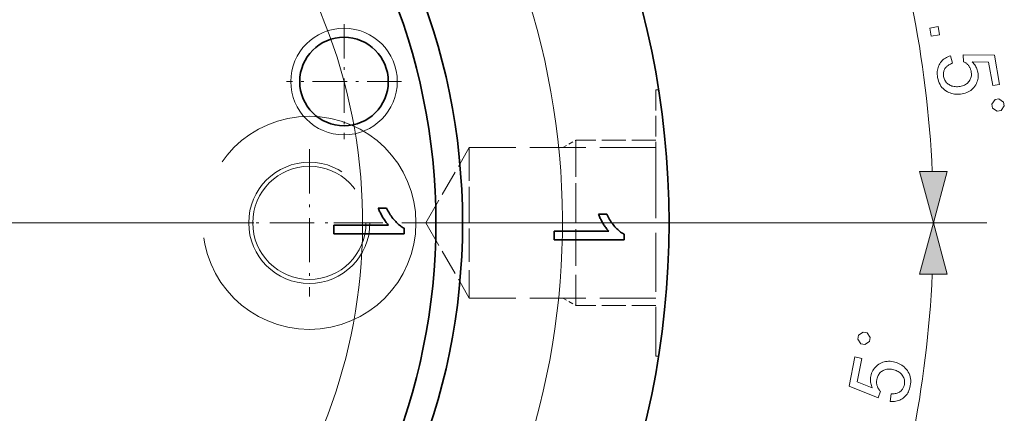
# Model space of a CAD drawing. Extents: x 8 to 406, y 8 to 280.
# Drawn here: x 95 to 132, y 203 to 218 of the extents above; entities that cross this region are included whole.
import ezdxf

# ---------------------------------------------------------------- set-up
doc = ezdxf.new("R2010")
doc.units = 0
for name, pattern in [('DASHDOT', [18.5, 12, -3, 0.5, -3]), ('DASHED', [15, 12, -3]), ('DASHSPACE', [30, 12, -18])]:
    doc.linetypes.add(name, pattern=pattern)

msp = doc.modelspace()

# ---------------------------------------------------------------- linework, layer by layer
at = {"color": 7, "linetype": 'DASHDOT', "lineweight": 13, "ltscale": 0.108014}
for p, q in [((106.853, 217.41), (106.853, 213.09)), ((109.013, 215.25), (104.693, 215.25))]:
    msp.add_line(p, q, dxfattribs=at)
at = {"color": 7, "linetype": 'DASHED', "lineweight": 13, "ltscale": 0.065072}
msp.add_line((118.552, 214.944), (118.552, 212.341), dxfattribs=at)
at = {"color": 7, "linetype": 'DASHED', "lineweight": 13, "ltscale": 0.002674}
for p, q in [((118.659, 214.944), (118.552, 214.944)), ((118.659, 204.944), (118.552, 204.944))]:
    msp.add_line(p, q, dxfattribs=at)
at = {"color": 7, "linetype": 'DASHED', "lineweight": 13, "ltscale": 0.014125}
for p, q in [((115.062, 212.769), (115.552, 213.052)), ((115.062, 207.119), (115.552, 206.837))]:
    msp.add_line(p, q, dxfattribs=at)
at = {"color": 7, "linetype": 'DASHED', "lineweight": 13, "ltscale": 0.114933}
for p, q in [((115.552, 213.052), (115.552, 208.454)), ((115.552, 211.434), (115.552, 206.837))]:
    msp.add_line(p, q, dxfattribs=at)
at = {"color": 7, "linetype": 'DASHED', "lineweight": 13, "ltscale": 0.075}
for p, q in [((118.552, 213.052), (115.552, 213.052)), ((118.552, 206.837), (115.552, 206.837))]:
    msp.add_line(p, q, dxfattribs=at)
at = {"color": 7, "linetype": 'DASHDOT', "lineweight": 13, "ltscale": 0.138125}
for p, q in [((105.552, 212.707), (105.552, 207.182)), ((108.314, 209.944), (102.789, 209.944))]:
    msp.add_line(p, q, dxfattribs=at)
at = {"color": 7, "linetype": 'DASHED', "lineweight": 13, "ltscale": 0.081551}
for q in [(111.552, 212.769), (111.552, 207.119)]:
    msp.add_line((109.921, 209.944), q, dxfattribs=at)
at = {"color": 7, "linetype": 'DASHED', "lineweight": 13, "ltscale": 0.104484}
for p, q in [((111.552, 212.769), (111.552, 208.59)), ((111.552, 211.299), (111.552, 207.119))]:
    msp.add_line(p, q, dxfattribs=at)
at = {"color": 7, "linetype": 'DASHED', "lineweight": 13, "ltscale": 0.175}
for p, q in [((118.552, 212.769), (111.552, 212.769)), ((118.552, 207.119), (111.552, 207.119))]:
    msp.add_line(p, q, dxfattribs=at)
at = {"color": 7, "linetype": 'DASHED', "lineweight": 13, "ltscale": 0.184928}
msp.add_line((118.552, 212.341), (118.552, 204.944), dxfattribs=at)
at = {"color": 7, "lineweight": 35, "ltscale": 0.007789}
for p, q in [((108.137, 210.501), (108.449, 210.501)), ((116.4, 210.273), (116.712, 210.273))]:
    msp.add_line(p, q, dxfattribs=at)
at = {"color": 7, "lineweight": 35, "ltscale": 0.000815709}
for p, q in [((108.149, 210.47), (108.137, 210.501)), ((116.412, 210.242), (116.4, 210.273))]:
    msp.add_line(p, q, dxfattribs=at)
at = {"color": 7, "lineweight": 35, "ltscale": 0.000843624}
for p, q in [((108.161, 210.439), (108.149, 210.47)), ((116.425, 210.211), (116.412, 210.242))]:
    msp.add_line(p, q, dxfattribs=at)
at = {"color": 7, "lineweight": 35, "ltscale": 0.000872214}
msp.add_line((108.175, 210.407), (108.161, 210.439), dxfattribs=at)
at = {"color": 7, "lineweight": 35, "ltscale": 0.000901045}
msp.add_line((108.19, 210.374), (108.175, 210.407), dxfattribs=at)
at = {"color": 7, "lineweight": 35, "ltscale": 0.000929971}
msp.add_line((108.206, 210.341), (108.19, 210.374), dxfattribs=at)
at = {"color": 7, "lineweight": 35, "ltscale": 0.000959788}
for p, q in [((108.224, 210.306), (108.206, 210.341)), ((116.487, 210.078), (116.47, 210.113))]:
    msp.add_line(p, q, dxfattribs=at)
at = {"color": 7, "lineweight": 35, "ltscale": 0.000989706}
msp.add_line((108.242, 210.271), (108.224, 210.306), dxfattribs=at)
at = {"color": 7, "lineweight": 35, "ltscale": 0.001485}
msp.add_line((108.449, 210.501), (108.474, 210.447), dxfattribs=at)
at = {"color": 7, "lineweight": 35, "ltscale": 0.001466}
for p, q in [((108.474, 210.447), (108.502, 210.395)), ((116.738, 210.219), (116.765, 210.167))]:
    msp.add_line(p, q, dxfattribs=at)
at = {"color": 7, "lineweight": 35, "ltscale": 0.001449}
for p, q in [((108.502, 210.395), (108.53, 210.344)), ((116.765, 210.167), (116.793, 210.117))]:
    msp.add_line(p, q, dxfattribs=at)
at = {"color": 7, "lineweight": 35, "ltscale": 0.001432}
msp.add_line((108.53, 210.344), (108.559, 210.295), dxfattribs=at)
at = {"color": 7, "lineweight": 35, "ltscale": 0.001418}
for p, q in [((108.559, 210.295), (108.589, 210.247)), ((116.822, 210.067), (116.853, 210.019))]:
    msp.add_line(p, q, dxfattribs=at)
at = {"color": 7, "linetype": 'DASHDOT', "lineweight": 13}
msp.add_line((121.966, 209.944), (52.137, 209.944), dxfattribs=at)
at = {"color": 7, "lineweight": 35, "ltscale": 0.001019}
for p, q in [((108.261, 210.235), (108.242, 210.271)), ((116.525, 210.007), (116.505, 210.043)), ((116.634, 209.827), (116.611, 209.861))]:
    msp.add_line(p, q, dxfattribs=at)
at = {"color": 7, "lineweight": 35, "ltscale": 0.00105}
for p, q in [((108.282, 210.199), (108.261, 210.235)), ((116.545, 209.971), (116.525, 210.007))]:
    msp.add_line(p, q, dxfattribs=at)
at = {"color": 7, "lineweight": 35, "ltscale": 0.00108}
for p, q in [((108.303, 210.161), (108.282, 210.199)), ((108.326, 210.124), (108.303, 210.161)), ((116.567, 209.933), (116.545, 209.971)), ((116.589, 209.896), (116.567, 209.933))]:
    msp.add_line(p, q, dxfattribs=at)
at = {"color": 7, "lineweight": 35, "ltscale": 0.001049}
for p, q in [((108.348, 210.089), (108.326, 210.124)), ((116.611, 209.861), (116.589, 209.896))]:
    msp.add_line(p, q, dxfattribs=at)
at = {"color": 7, "lineweight": 35, "ltscale": 0.001018}
msp.add_line((108.37, 210.054), (108.348, 210.089), dxfattribs=at)
at = {"color": 7, "lineweight": 35, "ltscale": 0.000988108}
for p, q in [((108.392, 210.022), (108.37, 210.054)), ((116.656, 209.794), (116.634, 209.827))]:
    msp.add_line(p, q, dxfattribs=at)
at = {"color": 7, "lineweight": 35, "ltscale": 0.000958653}
msp.add_line((108.414, 209.991), (108.392, 210.022), dxfattribs=at)
at = {"color": 7, "lineweight": 35, "ltscale": 0.000929036}
msp.add_line((108.437, 209.961), (108.414, 209.991), dxfattribs=at)
at = {"color": 7, "lineweight": 35, "ltscale": 0.000900471}
msp.add_line((108.459, 209.932), (108.437, 209.961), dxfattribs=at)
at = {"color": 7, "lineweight": 35, "ltscale": 0.00087199}
for p, q in [((108.481, 209.905), (108.459, 209.932)), ((116.745, 209.678), (116.722, 209.705))]:
    msp.add_line(p, q, dxfattribs=at)
at = {"color": 7, "lineweight": 35, "ltscale": 0.001404}
for p, q in [((108.589, 210.247), (108.62, 210.201)), ((116.853, 210.019), (116.884, 209.973))]:
    msp.add_line(p, q, dxfattribs=at)
at = {"color": 7, "lineweight": 35, "ltscale": 0.001391}
for p, q in [((108.62, 210.201), (108.653, 210.155)), ((116.884, 209.973), (116.916, 209.928))]:
    msp.add_line(p, q, dxfattribs=at)
at = {"color": 7, "lineweight": 35, "ltscale": 0.001379}
msp.add_line((108.653, 210.155), (108.686, 210.112), dxfattribs=at)
at = {"color": 7, "lineweight": 35, "ltscale": 0.001369}
msp.add_line((108.686, 210.112), (108.721, 210.069), dxfattribs=at)
at = {"color": 7, "lineweight": 35, "ltscale": 0.001361}
for p, q in [((108.721, 210.069), (108.757, 210.028)), ((116.984, 209.841), (117.02, 209.8))]:
    msp.add_line(p, q, dxfattribs=at)
at = {"color": 7, "lineweight": 35, "ltscale": 0.001333}
for p, q in [((108.757, 210.028), (108.793, 209.989)), ((117.02, 209.8), (117.056, 209.761))]:
    msp.add_line(p, q, dxfattribs=at)
at = {"color": 7, "lineweight": 35, "ltscale": 0.001286}
msp.add_line((108.793, 209.989), (108.828, 209.952), dxfattribs=at)
at = {"color": 7, "lineweight": 35, "ltscale": 0.001241}
for p, q in [((108.828, 209.952), (108.864, 209.917)), ((117.092, 209.724), (117.128, 209.689))]:
    msp.add_line(p, q, dxfattribs=at)
at = {"color": 7, "lineweight": 35, "ltscale": 0.001197}
for p, q in [((108.864, 209.917), (108.899, 209.885)), ((117.128, 209.689), (117.163, 209.657))]:
    msp.add_line(p, q, dxfattribs=at)
at = {"color": 7, "linetype": 'DASHDOT', "lineweight": 13, "ltscale": 0.271233}
msp.add_line((109.017, 209.944), (119.866, 209.944), dxfattribs=at)
at = {"color": 7, "lineweight": 13, "ltscale": 0.398856}
msp.add_line((115.021, 209.944), (130.975, 209.944), dxfattribs=at)
at = {"color": 7, "lineweight": 35, "ltscale": 0.000871864}
msp.add_line((116.439, 210.179), (116.425, 210.211), dxfattribs=at)
at = {"color": 7, "lineweight": 35, "ltscale": 0.000900966}
msp.add_line((116.454, 210.146), (116.439, 210.179), dxfattribs=at)
at = {"color": 7, "lineweight": 35, "ltscale": 0.000930397}
msp.add_line((116.47, 210.113), (116.454, 210.146), dxfattribs=at)
at = {"color": 7, "lineweight": 35, "ltscale": 0.000989368}
msp.add_line((116.505, 210.043), (116.487, 210.078), dxfattribs=at)
at = {"color": 7, "lineweight": 35, "ltscale": 0.001484}
msp.add_line((116.712, 210.273), (116.738, 210.219), dxfattribs=at)
at = {"color": 7, "lineweight": 35, "ltscale": 0.001433}
msp.add_line((116.793, 210.117), (116.822, 210.067), dxfattribs=at)
at = {"color": 7, "lineweight": 35, "ltscale": 0.00138}
msp.add_line((116.916, 209.928), (116.95, 209.884), dxfattribs=at)
at = {"color": 7, "lineweight": 13, "ltscale": 0.175232}
msp.add_line((123.966, 209.944), (130.975, 209.944), dxfattribs=at)
at = {"color": 7, "lineweight": 35, "ltscale": 0.008057}
msp.add_line((106.472, 209.534), (106.472, 209.856), dxfattribs=at)
at = {"color": 7, "lineweight": 35, "ltscale": 0.051345}
for p, q in [((106.472, 209.856), (108.526, 209.856)), ((114.735, 209.628), (116.789, 209.628))]:
    msp.add_line(p, q, dxfattribs=at)
at = {"color": 7, "lineweight": 35, "ltscale": 0.000844355}
for p, q in [((108.503, 209.88), (108.481, 209.905)), ((116.767, 209.652), (116.745, 209.678))]:
    msp.add_line(p, q, dxfattribs=at)
at = {"color": 7, "lineweight": 35, "ltscale": 0.000817672}
msp.add_line((108.526, 209.856), (108.503, 209.88), dxfattribs=at)
at = {"color": 7, "lineweight": 35, "ltscale": 0.001154}
for p, q in [((108.899, 209.885), (108.935, 209.855)), ((117.163, 209.657), (117.198, 209.627))]:
    msp.add_line(p, q, dxfattribs=at)
at = {"color": 7, "lineweight": 35, "ltscale": 0.001112}
for p, q in [((108.935, 209.855), (108.97, 209.828)), ((117.198, 209.627), (117.233, 209.6))]:
    msp.add_line(p, q, dxfattribs=at)
at = {"color": 7, "lineweight": 35, "ltscale": 0.001072}
for p, q in [((108.97, 209.828), (109.004, 209.803)), ((117.233, 209.6), (117.268, 209.575))]:
    msp.add_line(p, q, dxfattribs=at)
at = {"color": 7, "lineweight": 35, "ltscale": 0.001034}
for p, q in [((109.004, 209.803), (109.039, 209.78)), ((117.268, 209.575), (117.302, 209.552))]:
    msp.add_line(p, q, dxfattribs=at)
at = {"color": 7, "lineweight": 35, "ltscale": 0.000998345}
msp.add_line((109.039, 209.78), (109.073, 209.759), dxfattribs=at)
at = {"color": 7, "lineweight": 35, "ltscale": 0.000964633}
msp.add_line((109.073, 209.759), (109.107, 209.741), dxfattribs=at)
at = {"color": 7, "lineweight": 35, "ltscale": 0.005193}
for p, q in [((109.107, 209.741), (109.107, 209.534)), ((117.371, 209.514), (117.371, 209.306))]:
    msp.add_line(p, q, dxfattribs=at)
at = {"color": 7, "lineweight": 35, "ltscale": 0.008058}
msp.add_line((114.735, 209.306), (114.735, 209.628), dxfattribs=at)
at = {"color": 7, "lineweight": 35, "ltscale": 0.000958342}
msp.add_line((116.678, 209.763), (116.656, 209.794), dxfattribs=at)
at = {"color": 7, "lineweight": 35, "ltscale": 0.000929342}
msp.add_line((116.7, 209.733), (116.678, 209.763), dxfattribs=at)
at = {"color": 7, "lineweight": 35, "ltscale": 0.000900353}
msp.add_line((116.722, 209.705), (116.7, 209.733), dxfattribs=at)
at = {"color": 7, "lineweight": 35, "ltscale": 0.000817392}
msp.add_line((116.789, 209.628), (116.767, 209.652), dxfattribs=at)
at = {"color": 7, "lineweight": 35, "ltscale": 0.00137}
msp.add_line((116.95, 209.884), (116.984, 209.841), dxfattribs=at)
at = {"color": 7, "lineweight": 35, "ltscale": 0.001287}
msp.add_line((117.056, 209.761), (117.092, 209.724), dxfattribs=at)
at = {"color": 7, "lineweight": 35, "ltscale": 0.00099854}
msp.add_line((117.302, 209.552), (117.337, 209.532), dxfattribs=at)
at = {"color": 7, "lineweight": 35, "ltscale": 0.065894}
for p, q in [((109.107, 209.534), (106.472, 209.534)), ((117.371, 209.306), (114.735, 209.306))]:
    msp.add_line(p, q, dxfattribs=at)
at = {"color": 7, "lineweight": 35, "ltscale": 0.000964623}
msp.add_line((117.337, 209.532), (117.371, 209.514), dxfattribs=at)
at = {"color": 7, "lineweight": 13}
for points in [[(128.84, 217.259), (129.149, 217.314), (129.203, 217.005), (128.895, 216.95)], [(129.622, 216.217), (129.696, 215.937), (129.657, 215.923), (129.62, 215.907), (129.586, 215.89), (129.554, 215.872), (129.524, 215.852), (129.496, 215.831), (129.471, 215.809), (129.449, 215.786), (129.428, 215.761), (129.41, 215.735), (129.395, 215.708), (129.381, 215.68), (129.37, 215.652), (129.361, 215.623), (129.354, 215.594), (129.35, 215.564), (129.348, 215.533), (129.348, 215.502), (129.35, 215.471), (129.355, 215.438), (129.363, 215.4), (129.374, 215.364), (129.388, 215.329), (129.405, 215.296), (129.424, 215.265), (129.446, 215.235), (129.471, 215.207), (129.498, 215.181), (129.528, 215.156), (129.561, 215.134), (129.596, 215.113), (129.633, 215.096), (129.671, 215.082), (129.71, 215.071), (129.751, 215.063), (129.793, 215.058), (129.837, 215.056), (129.882, 215.057), (129.929, 215.061), (129.977, 215.068), (130.022, 215.077), (130.064, 215.089), (130.105, 215.103), (130.143, 215.119), (130.178, 215.137), (130.211, 215.158), (130.242, 215.181), (130.27, 215.206), (130.296, 215.234), (130.319, 215.263), (130.34, 215.295), (130.357, 215.327), (130.372, 215.361), (130.384, 215.395), (130.393, 215.431), (130.399, 215.468), (130.401, 215.506), (130.401, 215.546), (130.398, 215.586), (130.392, 215.628), (130.387, 215.654), (130.381, 215.679), (130.373, 215.703), (130.365, 215.727), (130.355, 215.75), (130.345, 215.772), (130.333, 215.793), (130.32, 215.814), (130.306, 215.834), (130.291, 215.853), (130.275, 215.872), (130.258, 215.889), (130.241, 215.906), (130.224, 215.921), (130.206, 215.935), (130.187, 215.949), (130.168, 215.961), (130.148, 215.972), (130.128, 215.982), (130.107, 215.991), (130.095, 216.252), (131.266, 216.24), (131.461, 215.143), (131.202, 215.097), (131.046, 215.977), (130.432, 215.99), (130.465, 215.955), (130.496, 215.919), (130.524, 215.882), (130.549, 215.844), (130.572, 215.805), (130.592, 215.766), (130.609, 215.725), (130.623, 215.684), (130.635, 215.641), (130.644, 215.598), (130.652, 215.541), (130.656, 215.485), (130.656, 215.43), (130.651, 215.376), (130.642, 215.323), (130.628, 215.271), (130.61, 215.221), (130.588, 215.171), (130.562, 215.122), (130.531, 215.075), (130.497, 215.03), (130.459, 214.989), (130.419, 214.951), (130.375, 214.916), (130.329, 214.885), (130.279, 214.858), (130.227, 214.835), (130.172, 214.814), (130.113, 214.798), (130.052, 214.785), (129.992, 214.776), (129.934, 214.771), (129.877, 214.77), (129.82, 214.773), (129.765, 214.779), (129.711, 214.789), (129.657, 214.803), (129.605, 214.821), (129.554, 214.842), (129.503, 214.867), (129.445, 214.902), (129.391, 214.941), (129.342, 214.984), (129.297, 215.031), (129.258, 215.082), (129.223, 215.138), (129.193, 215.197), (129.168, 215.26), (129.148, 215.327), (129.132, 215.399), (129.124, 215.458), (129.119, 215.516), (129.117, 215.572), (129.12, 215.627), (129.126, 215.68), (129.136, 215.731), (129.15, 215.781), (129.167, 215.829), (129.188, 215.875), (129.213, 215.92), (129.242, 215.963), (129.273, 216.002), (129.307, 216.039), (129.343, 216.073), (129.383, 216.104), (129.425, 216.133), (129.47, 216.158), (129.518, 216.181), (129.568, 216.2)], [(131.169, 214.401), (131.195, 214.254), (131.368, 214.133), (131.515, 214.159), (131.636, 214.332), (131.61, 214.479), (131.437, 214.6), (131.29, 214.574)], [(128.458, 211.876), (128.975, 209.944), (129.493, 211.876)], [(129.493, 208.012), (128.975, 209.944), (128.458, 208.012)], [(126.574, 205.492), (126.603, 205.639), (126.486, 205.814), (126.34, 205.843), (126.164, 205.726), (126.135, 205.579), (126.252, 205.404), (126.399, 205.375)], [(127.355, 203.237), (127.387, 203.525), (127.429, 203.524), (127.469, 203.525), (127.507, 203.529), (127.544, 203.534), (127.578, 203.541), (127.612, 203.551), (127.643, 203.562), (127.673, 203.576), (127.701, 203.592), (127.727, 203.609), (127.751, 203.629), (127.774, 203.65), (127.795, 203.672), (127.813, 203.695), (127.83, 203.72), (127.845, 203.747), (127.858, 203.774), (127.869, 203.803), (127.879, 203.833), (127.886, 203.865), (127.892, 203.904), (127.895, 203.942), (127.895, 203.979), (127.892, 204.016), (127.885, 204.052), (127.875, 204.088), (127.863, 204.123), (127.846, 204.157), (127.827, 204.191), (127.805, 204.224), (127.78, 204.256), (127.752, 204.285), (127.722, 204.312), (127.689, 204.337), (127.654, 204.359), (127.617, 204.379), (127.577, 204.397), (127.534, 204.413), (127.489, 204.426), (127.442, 204.436), (127.397, 204.444), (127.353, 204.449), (127.31, 204.451), (127.269, 204.449), (127.229, 204.445), (127.191, 204.438), (127.154, 204.428), (127.119, 204.415), (127.085, 204.398), (127.052, 204.379), (127.021, 204.358), (126.993, 204.334), (126.967, 204.308), (126.943, 204.28), (126.922, 204.249), (126.903, 204.217), (126.887, 204.183), (126.873, 204.146), (126.861, 204.107), (126.851, 204.066), (126.847, 204.04), (126.843, 204.015), (126.841, 203.989), (126.841, 203.964), (126.841, 203.939), (126.843, 203.915), (126.846, 203.891), (126.851, 203.867), (126.856, 203.843), (126.864, 203.819), (126.872, 203.796), (126.881, 203.774), (126.89, 203.753), (126.901, 203.732), (126.913, 203.712), (126.925, 203.693), (126.939, 203.675), (126.953, 203.657), (126.968, 203.64), (126.984, 203.624), (126.901, 203.377), (125.815, 203.814), (126.032, 204.907), (126.29, 204.856), (126.116, 203.979), (126.682, 203.743), (126.664, 203.788), (126.649, 203.833), (126.636, 203.878), (126.626, 203.922), (126.619, 203.966), (126.615, 204.011), (126.614, 204.055), (126.616, 204.098), (126.62, 204.142), (126.627, 204.186), (126.64, 204.242), (126.657, 204.296), (126.678, 204.347), (126.702, 204.395), (126.73, 204.441), (126.761, 204.484), (126.796, 204.525), (126.835, 204.563), (126.877, 204.599), (126.923, 204.632), (126.972, 204.661), (127.021, 204.686), (127.073, 204.707), (127.126, 204.723), (127.18, 204.735), (127.236, 204.742), (127.294, 204.745), (127.353, 204.744), (127.413, 204.738), (127.475, 204.727), (127.533, 204.714), (127.59, 204.697), (127.643, 204.678), (127.695, 204.655), (127.744, 204.629), (127.791, 204.599), (127.836, 204.567), (127.878, 204.532), (127.918, 204.493), (127.956, 204.451), (127.998, 204.397), (128.034, 204.341), (128.064, 204.283), (128.088, 204.223), (128.106, 204.161), (128.118, 204.097), (128.125, 204.031), (128.125, 203.963), (128.119, 203.893), (128.108, 203.821), (128.094, 203.763), (128.078, 203.707), (128.059, 203.654), (128.037, 203.604), (128.012, 203.557), (127.984, 203.513), (127.953, 203.472), (127.919, 203.433), (127.882, 203.398), (127.843, 203.365), (127.801, 203.336), (127.757, 203.31), (127.712, 203.288), (127.666, 203.27), (127.618, 203.255), (127.568, 203.244), (127.517, 203.237), (127.464, 203.233), (127.41, 203.233)]]:
    msp.add_lwpolyline(points, close=True, dxfattribs=at)
at = {"color": 7, "lineweight": 35}
for centre, radius in [((87.052, 209.944), 32), ((87.052, 209.944), 24.25), ((87.052, 209.944), 23.25), ((106.853, 215.25), 1.662)]:
    msp.add_circle(centre, radius, dxfattribs=at)
at = {"color": 7, "linetype": 'DASHED', "lineweight": 13}
for centre, radius in [((87.052, 209.944), 23.25), ((105.552, 209.944), 4), ((105.552, 209.944), 2.125)]:
    msp.add_circle(centre, radius, dxfattribs=at)
at = {"color": 7, "lineweight": 13}
msp.add_circle((106.853, 215.25), 2, dxfattribs=at)
at = {"color": 7, "linetype": 'DASHSPACE', "lineweight": 13}
msp.add_circle((105.552, 209.944), 2.275, dxfattribs=at)
at = {"color": 7, "lineweight": 13}
for radius, start, end in [(28, 314.6218, 192.4221), (20.5, 204.0338, 85.1754), (41.924, 2.6411, 19.8589), (41.924, 340.1411, 357.3589)]:
    msp.add_arc((87.052, 209.944), radius, start, end, dxfattribs=at)
for points in [[(128.458, 211.876), (128.975, 209.944), (128.458, 211.876), (129.493, 211.876)], [(129.493, 208.012), (128.975, 209.944), (129.493, 208.012), (128.458, 208.012)]]:
    msp.add_solid(points, dxfattribs=at)

doc.saveas('drawing.dxf')
